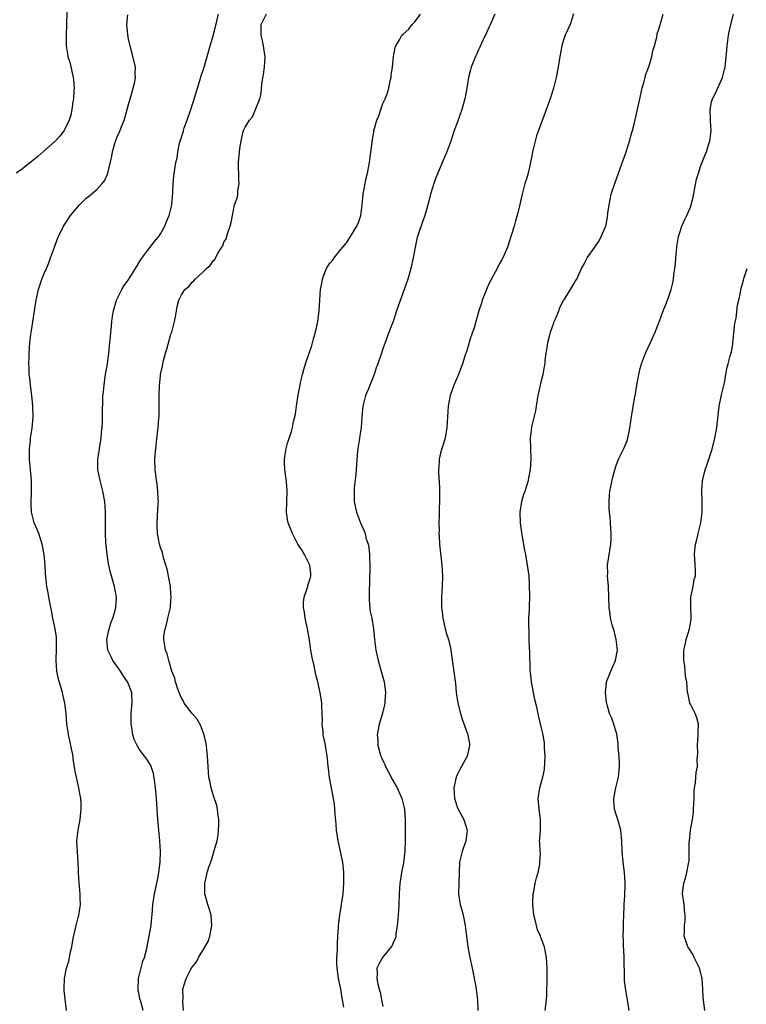
# Model space of a CAD drawing. Units: inches. Extents: x 2580000 to 2583000, y 1512000 to 1515000.
# Drawn here: x 2582588 to 2582726, y 1513330 to 1513516 of the extents above; entities that cross this region are included whole.
import ezdxf

# ---------------------------------------------------------------- set-up
doc = ezdxf.new("R2010")
doc.units = ezdxf.units.IN
doc.header["$MEASUREMENT"] = 0
doc.layers.add('LD25801512_10ft', color=53, linetype='Continuous')

msp = doc.modelspace()

# ---------------------------------------------------------------- linework, layer by layer
at = {"layer": 'LD25801512_10ft'}
for points, elevation in [([(2582597.38, 1513517.38), (2582597.27, 1513515), (2582597.2, 1513513), (2582597.25, 1513511), (2582597.51, 1513509.51), (2582597.57, 1513509), (2582597.93, 1513507.93), (2582598.42, 1513505.58), (2582598.58, 1513505), (2582598.63, 1513504.63), (2582598.71, 1513503), (2582598.69, 1513502.69), (2582598.59, 1513501), (2582598.51, 1513500.51), (2582598.33, 1513499), (2582598.1, 1513497.9), (2582597.8, 1513497), (2582597, 1513495.25), (2582596.85, 1513495), (2582596.04, 1513493.96), (2582595.16, 1513493), (2582593, 1513491.12), (2582591.91, 1513490.09), (2582589, 1513487.77), (2582587.77, 1513487)], 8540), ([(2582597.32, 1513329), (2582596.85, 1513332.85), (2582596.85, 1513333), (2582596.87, 1513333.13), (2582596.89, 1513335), (2582597.31, 1513337), (2582597.73, 1513338.27), (2582598.04, 1513340.04), (2582598.28, 1513341), (2582598.58, 1513342.58), (2582599.12, 1513345), (2582599.48, 1513346.52), (2582599.62, 1513347), (2582599.76, 1513347.76), (2582599.93, 1513349), (2582599.89, 1513350.11), (2582599.87, 1513351), (2582599.78, 1513351.78), (2582599.66, 1513353), (2582599.56, 1513355), (2582599.56, 1513355.56), (2582599.5, 1513357), (2582599.34, 1513359), (2582599.27, 1513361), (2582599.49, 1513363), (2582599.86, 1513365), (2582600.08, 1513367), (2582600.07, 1513368.07), (2582600, 1513369), (2582599.74, 1513370.26), (2582599.64, 1513371), (2582599.16, 1513373), (2582599, 1513373.83), (2582598.83, 1513374.83), (2582598.56, 1513376.56), (2582598.52, 1513377), (2582598.43, 1513377.57), (2582598.14, 1513379), (2582597.92, 1513379.92), (2582597.69, 1513381), (2582597.59, 1513381.59), (2582597.37, 1513383), (2582597.21, 1513385), (2582596.97, 1513387), (2582596.6, 1513388.6), (2582596.52, 1513389), (2582596.37, 1513389.63), (2582595.74, 1513391.74), (2582595.5, 1513393), (2582595.33, 1513395), (2582595.36, 1513395.36), (2582595.41, 1513397), (2582595.39, 1513398.61), (2582595.42, 1513399), (2582595.4, 1513399.4), (2582595.14, 1513401), (2582594.73, 1513403), (2582594.47, 1513404.47), (2582593.99, 1513407), (2582593.82, 1513407.82), (2582593.61, 1513409), (2582593.35, 1513411.35), (2582593.27, 1513413), (2582593.1, 1513415), (2582592.73, 1513417), (2582592.05, 1513419), (2582591.76, 1513419.76), (2582591.22, 1513421), (2582590.76, 1513422.76), (2582590.71, 1513423), (2582590.64, 1513424.64), (2582590.7, 1513427), (2582590.67, 1513429), (2582590.52, 1513431), (2582590.33, 1513433), (2582590.3, 1513433.7), (2582590.3, 1513435), (2582590.5, 1513436.5), (2582590.52, 1513437), (2582590.84, 1513438.84), (2582590.99, 1513441.01), (2582590.95, 1513443), (2582590.78, 1513445), (2582590.5, 1513447), (2582590.36, 1513448.36), (2582590.27, 1513449), (2582590.26, 1513450.26), (2582590.19, 1513451), (2582590.25, 1513452.24), (2582590.22, 1513453), (2582590.36, 1513455), (2582590.56, 1513456.56), (2582590.72, 1513457.28), (2582591.56, 1513463), (2582592, 1513465), (2582592.65, 1513467), (2582593, 1513467.91), (2582593.5, 1513469), (2582593.94, 1513470.06), (2582594.3, 1513471), (2582595, 1513473.04), (2582595.53, 1513474.47), (2582595.77, 1513475), (2582596.75, 1513477), (2582597, 1513477.34), (2582598.06, 1513479), (2582599.74, 1513481), (2582601, 1513482.25), (2582601.43, 1513482.57), (2582603, 1513483.88), (2582604.04, 1513485), (2582604.47, 1513485.53), (2582605, 1513486.77), (2582605.08, 1513487), (2582605.83, 1513490.17), (2582605.99, 1513491), (2582606.37, 1513492.37), (2582606.56, 1513493), (2582607, 1513494.13), (2582607.29, 1513494.71), (2582607.58, 1513495.58), (2582608.16, 1513497), (2582608.37, 1513497.63), (2582609, 1513499.94), (2582609.32, 1513501), (2582609.68, 1513502.32), (2582609.9, 1513503), (2582610.21, 1513504.21), (2582610.33, 1513505), (2582610.27, 1513505.73), (2582610.29, 1513507), (2582610.06, 1513508.06), (2582609.28, 1513511), (2582609, 1513512.25), (2582608.86, 1513513.14), (2582608.7, 1513515), (2582608.85, 1513516.85)], 8550), ([(2582611.78, 1513329), (2582611.31, 1513330.69), (2582611.16, 1513331.16), (2582611, 1513332.02), (2582610.81, 1513332.81), (2582610.79, 1513333), (2582610.89, 1513335), (2582611.72, 1513338.28), (2582612.02, 1513339), (2582612.41, 1513340.41), (2582612.52, 1513341), (2582612.57, 1513341.43), (2582612.92, 1513343), (2582613.24, 1513345), (2582613.39, 1513346.61), (2582613.45, 1513347), (2582613.59, 1513349), (2582613.87, 1513351), (2582614.44, 1513353.56), (2582614.73, 1513355), (2582614.96, 1513357), (2582615.01, 1513359), (2582614.9, 1513361), (2582614.51, 1513365), (2582614.28, 1513369), (2582614.09, 1513371), (2582613.99, 1513371.99), (2582613.7, 1513373.7), (2582613.27, 1513375), (2582613.2, 1513375.2), (2582612.42, 1513376.42), (2582612.03, 1513377), (2582611, 1513378.32), (2582610.62, 1513379), (2582610.09, 1513380.09), (2582609.84, 1513381), (2582609.61, 1513382.39), (2582609.47, 1513383), (2582609.49, 1513383.49), (2582609.48, 1513385), (2582609.61, 1513386.39), (2582609.7, 1513387), (2582609.6, 1513389), (2582609.42, 1513389.42), (2582609, 1513390.55), (2582608.81, 1513391), (2582608.05, 1513392.05), (2582607.47, 1513393), (2582606.04, 1513395), (2582605.69, 1513395.69), (2582605.1, 1513397), (2582604.92, 1513399), (2582605.35, 1513401), (2582605.74, 1513402.26), (2582606.03, 1513403), (2582606.48, 1513404.48), (2582606.6, 1513405), (2582606.72, 1513406.72), (2582606.71, 1513407), (2582606.33, 1513409), (2582606.11, 1513409.89), (2582605.6, 1513411.6), (2582605.24, 1513413.24), (2582604.94, 1513415), (2582604.77, 1513416.77), (2582604.69, 1513417.31), (2582604.64, 1513419), (2582604.67, 1513420.67), (2582604.63, 1513421.37), (2582604.66, 1513423), (2582604.54, 1513425), (2582604.16, 1513427), (2582603.62, 1513429), (2582603.28, 1513430.72), (2582603.21, 1513431), (2582603.19, 1513431.19), (2582603.21, 1513433), (2582603.48, 1513434.52), (2582603.52, 1513435), (2582603.83, 1513437), (2582603.9, 1513438.1), (2582604.01, 1513439), (2582604.07, 1513440.07), (2582604.06, 1513441.94), (2582604.12, 1513444.12), (2582604.16, 1513445), (2582604.26, 1513445.74), (2582604.37, 1513447), (2582604.61, 1513448.61), (2582605, 1513451), (2582605.26, 1513453), (2582605.49, 1513455), (2582605.52, 1513455.52), (2582605.81, 1513458.19), (2582605.85, 1513459), (2582605.97, 1513459.97), (2582606.14, 1513461), (2582606.72, 1513463), (2582607.74, 1513465), (2582608.2, 1513465.8), (2582609.04, 1513466.96), (2582610.29, 1513469), (2582611.3, 1513470.7), (2582613, 1513472.97), (2582613.91, 1513474.09), (2582614.69, 1513475), (2582615, 1513475.52), (2582615.84, 1513477), (2582616.16, 1513477.84), (2582616.64, 1513479), (2582617.14, 1513481), (2582617.33, 1513483.33), (2582617.39, 1513485), (2582617.56, 1513486.44), (2582617.74, 1513487.74), (2582617.95, 1513489), (2582618.15, 1513489.85), (2582618.27, 1513491), (2582618.61, 1513492.61), (2582618.72, 1513493), (2582619.29, 1513494.71), (2582619.35, 1513495), (2582619.52, 1513495.52), (2582620.05, 1513497), (2582620.74, 1513499), (2582621.54, 1513501.54), (2582621.98, 1513503), (2582622.44, 1513504.44), (2582622.68, 1513505.32), (2582623.25, 1513507), (2582623.85, 1513509), (2582624.11, 1513509.89), (2582624.4, 1513511), (2582625, 1513513.07), (2582625.68, 1513515.68), (2582625.99, 1513517)], 8560), ([(2582619.36, 1513329), (2582619.24, 1513330.76), (2582619.3, 1513331.3), (2582619.26, 1513333), (2582619.88, 1513335), (2582620.77, 1513336.77), (2582621, 1513337.17), (2582621.82, 1513338.18), (2582622.21, 1513339), (2582623, 1513340.3), (2582624, 1513342), (2582624.33, 1513343), (2582624.65, 1513344.65), (2582624.74, 1513345), (2582624.57, 1513347), (2582624.22, 1513348.22), (2582623.96, 1513349), (2582623.41, 1513351), (2582623.38, 1513353), (2582623.69, 1513354.31), (2582623.82, 1513355), (2582624.2, 1513356.2), (2582624.62, 1513357.38), (2582625, 1513358.66), (2582625.11, 1513358.89), (2582625.18, 1513359.18), (2582625.71, 1513361), (2582625.88, 1513362.12), (2582626, 1513363), (2582626.04, 1513364.04), (2582626.04, 1513365), (2582625.85, 1513366.15), (2582625.77, 1513367), (2582625.65, 1513367.65), (2582625, 1513369.52), (2582624.57, 1513371), (2582624.31, 1513372.31), (2582624.16, 1513373), (2582624.01, 1513375), (2582623.91, 1513377), (2582623.76, 1513378.24), (2582623.69, 1513379), (2582623.6, 1513379.6), (2582623.25, 1513381), (2582623, 1513381.62), (2582622.67, 1513382.67), (2582621.97, 1513383.97), (2582621, 1513385), (2582619.51, 1513387), (2582619.34, 1513387.34), (2582619, 1513387.9), (2582618.66, 1513388.66), (2582618.22, 1513389.78), (2582617.83, 1513391), (2582617.72, 1513391.72), (2582617.16, 1513393), (2582616.59, 1513395), (2582616.28, 1513396.28), (2582615.99, 1513397), (2582615.66, 1513399), (2582615.68, 1513399.68), (2582615.88, 1513401), (2582616.18, 1513401.82), (2582616.42, 1513403), (2582616.89, 1513405), (2582617, 1513406.37), (2582617.07, 1513407), (2582617, 1513407.63), (2582616.89, 1513409), (2582616.27, 1513412.27), (2582616.06, 1513413), (2582615.59, 1513414.41), (2582615.38, 1513415.38), (2582615, 1513416.32), (2582614.82, 1513417), (2582614.49, 1513419), (2582614.43, 1513420.43), (2582614.43, 1513421), (2582614.62, 1513424.62), (2582614.63, 1513425), (2582614.58, 1513425.42), (2582614.54, 1513427), (2582614.38, 1513428.38), (2582614.26, 1513429), (2582614.12, 1513430.12), (2582614, 1513431), (2582613.99, 1513433), (2582614.16, 1513435), (2582614.55, 1513438.55), (2582614.62, 1513439), (2582614.73, 1513440.73), (2582614.76, 1513441), (2582614.77, 1513443), (2582614.76, 1513445), (2582614.81, 1513446.82), (2582615, 1513448.77), (2582615.03, 1513449), (2582615.42, 1513450.58), (2582615.48, 1513451), (2582615.61, 1513451.61), (2582615.99, 1513453), (2582616.23, 1513453.77), (2582617, 1513456.62), (2582617.15, 1513457), (2582617.7, 1513459), (2582617.88, 1513459.88), (2582618.04, 1513461), (2582618.18, 1513461.82), (2582618.5, 1513463), (2582619, 1513464.02), (2582619.64, 1513465), (2582620.39, 1513465.61), (2582621, 1513466.39), (2582621.34, 1513466.66), (2582621.55, 1513467), (2582623, 1513468.28), (2582623.7, 1513469), (2582624.43, 1513469.57), (2582625, 1513470.48), (2582625.3, 1513470.7), (2582625.43, 1513471), (2582625.93, 1513471.93), (2582626.63, 1513473), (2582626.76, 1513473.24), (2582627, 1513473.93), (2582627.44, 1513474.56), (2582627.72, 1513475.72), (2582628.18, 1513477), (2582628.36, 1513477.64), (2582628.59, 1513479), (2582629, 1513481.01), (2582629.53, 1513482.47), (2582629.61, 1513483), (2582629.65, 1513483.65), (2582629.85, 1513485), (2582629.81, 1513485.81), (2582629.74, 1513489), (2582629.93, 1513491), (2582630.06, 1513492.06), (2582630.22, 1513493), (2582630.58, 1513494.58), (2582630.69, 1513495), (2582631, 1513495.66), (2582631.83, 1513497), (2582632.39, 1513497.61), (2582633.74, 1513501), (2582634.01, 1513501.99), (2582634.07, 1513503), (2582634.18, 1513504.18), (2582634.44, 1513505.56), (2582634.64, 1513507), (2582634.75, 1513509), (2582634.7, 1513509.3), (2582634.48, 1513511), (2582634.24, 1513512.24), (2582634.03, 1513513), (2582634.05, 1513515), (2582635, 1513517.03)], 8570), ([(2582649.6, 1513329.6), (2582649.38, 1513331), (2582649.31, 1513331.31), (2582649.03, 1513333), (2582648.63, 1513335), (2582648.33, 1513337), (2582648.29, 1513337.71), (2582648.29, 1513339), (2582648.42, 1513340.42), (2582648.4, 1513341.6), (2582648.5, 1513343), (2582648.6, 1513344.6), (2582648.6, 1513345), (2582648.84, 1513347), (2582649.19, 1513349), (2582649.48, 1513351), (2582649.65, 1513353), (2582649.64, 1513355), (2582649.4, 1513357), (2582648.58, 1513361), (2582648.26, 1513363), (2582648.16, 1513364.16), (2582647.96, 1513366.04), (2582647.92, 1513367), (2582647.85, 1513367.85), (2582647.68, 1513369), (2582646.93, 1513372.93), (2582646.71, 1513374.71), (2582646.69, 1513375), (2582646.51, 1513376.51), (2582646.48, 1513377), (2582646.13, 1513379), (2582645.96, 1513379.96), (2582645.74, 1513381), (2582645.69, 1513381.69), (2582645.55, 1513383), (2582645.57, 1513383.57), (2582645.55, 1513385), (2582645.46, 1513386.54), (2582645.45, 1513387), (2582645.4, 1513387.4), (2582645.13, 1513389), (2582645, 1513389.51), (2582644.69, 1513391), (2582644.35, 1513392.35), (2582644, 1513394), (2582643.63, 1513395.62), (2582643.41, 1513397), (2582643.15, 1513398.85), (2582642.79, 1513401), (2582642.34, 1513403), (2582642.17, 1513404.17), (2582642, 1513405), (2582642.02, 1513405.98), (2582642.16, 1513407), (2582642.77, 1513408.77), (2582642.82, 1513409), (2582642.84, 1513409.16), (2582643.3, 1513410.7), (2582643.42, 1513411), (2582643.41, 1513411.41), (2582643.18, 1513413), (2582642.2, 1513415), (2582641.77, 1513415.77), (2582640.96, 1513416.96), (2582639.94, 1513419), (2582639.12, 1513421), (2582639, 1513421.64), (2582638.83, 1513423), (2582638.93, 1513427), (2582638.78, 1513428.78), (2582638.55, 1513430.55), (2582638.47, 1513431), (2582638.44, 1513432.44), (2582638.41, 1513433), (2582638.47, 1513433.53), (2582638.71, 1513435), (2582639, 1513436.06), (2582639.75, 1513438.25), (2582639.95, 1513439), (2582640.14, 1513440.14), (2582640.5, 1513441.5), (2582640.66, 1513443), (2582641, 1513445.18), (2582641.35, 1513447), (2582641.47, 1513447.47), (2582641.8, 1513449), (2582642.06, 1513449.94), (2582642.41, 1513451), (2582643, 1513452.8), (2582643.57, 1513454.43), (2582643.97, 1513455.97), (2582644.28, 1513457), (2582644.43, 1513457.57), (2582644.7, 1513459), (2582644.96, 1513461.04), (2582645.19, 1513465), (2582645.51, 1513466.49), (2582645.58, 1513467), (2582645.92, 1513467.92), (2582646.38, 1513469), (2582647, 1513470.02), (2582647.48, 1513470.52), (2582647.78, 1513471), (2582649, 1513472.51), (2582649.44, 1513473), (2582650.14, 1513473.86), (2582650.89, 1513475), (2582652.1, 1513477), (2582652.36, 1513477.64), (2582652.81, 1513479), (2582653.09, 1513481), (2582653.28, 1513483), (2582653.63, 1513485), (2582653.79, 1513485.79), (2582654.09, 1513487), (2582654.31, 1513488.31), (2582654.46, 1513489), (2582654.54, 1513489.46), (2582655, 1513493.31), (2582655.27, 1513494.73), (2582655.31, 1513495), (2582655.4, 1513495.4), (2582655.86, 1513497), (2582656.22, 1513497.78), (2582656.59, 1513499), (2582657, 1513500.1), (2582657.42, 1513501), (2582657.88, 1513502.12), (2582658.11, 1513503), (2582658.38, 1513504.38), (2582658.52, 1513505), (2582658.56, 1513505.44), (2582658.77, 1513507), (2582659, 1513508.98), (2582659.32, 1513510.68), (2582659.46, 1513511), (2582660.11, 1513512.11), (2582660.59, 1513513), (2582660.82, 1513513.18), (2582661.88, 1513514.12), (2582662.52, 1513515), (2582663, 1513515.53), (2582664.08, 1513517)], 8580), ([(2582678.13, 1513517), (2582677.19, 1513514.81), (2582677, 1513514.45), (2582676.54, 1513513.46), (2582675.64, 1513511.64), (2582675.25, 1513510.75), (2582675, 1513510.26), (2582674.62, 1513509.38), (2582674.44, 1513509), (2582673.66, 1513507), (2582673.51, 1513506.49), (2582673.14, 1513505), (2582672.8, 1513503), (2582672.42, 1513501), (2582671.88, 1513499), (2582671, 1513496.49), (2582670.45, 1513495), (2582669.78, 1513493), (2582669.06, 1513491), (2582668.43, 1513489.57), (2582667.34, 1513487), (2582667, 1513486.12), (2582666.6, 1513485), (2582666, 1513483), (2582665.81, 1513482.19), (2582665.49, 1513481), (2582664.9, 1513479), (2582664.38, 1513477.62), (2582663.8, 1513475.8), (2582663.53, 1513475), (2582663.41, 1513474.59), (2582663.06, 1513473), (2582662.7, 1513471), (2582662.26, 1513469), (2582661.67, 1513467), (2582661, 1513465.03), (2582659.92, 1513462.08), (2582659.58, 1513461), (2582658.92, 1513459), (2582658.37, 1513457.63), (2582657.39, 1513455), (2582657, 1513453.8), (2582656.71, 1513453), (2582656.04, 1513451), (2582655.74, 1513450.26), (2582655.34, 1513449), (2582655, 1513448.2), (2582654.52, 1513447), (2582654.26, 1513446.26), (2582653.71, 1513445), (2582653.27, 1513443.27), (2582653.19, 1513443), (2582653.01, 1513441), (2582652.88, 1513439), (2582652.61, 1513437.39), (2582652.51, 1513436.51), (2582652.25, 1513435), (2582652.14, 1513433.86), (2582652, 1513432), (2582651.9, 1513430.1), (2582651.59, 1513427.59), (2582651.57, 1513427), (2582651.59, 1513426.41), (2582651.59, 1513425), (2582651.82, 1513423.82), (2582652, 1513423), (2582652.76, 1513421), (2582653, 1513420.44), (2582653.47, 1513419.47), (2582653.62, 1513419), (2582653.8, 1513418.2), (2582654.19, 1513417), (2582654.33, 1513416.33), (2582654.45, 1513415), (2582654.48, 1513414.48), (2582654.5, 1513413), (2582654.44, 1513409.56), (2582654.38, 1513408.38), (2582654.4, 1513407), (2582654.38, 1513406.38), (2582654.53, 1513405), (2582654.55, 1513404.55), (2582654.89, 1513403), (2582655.21, 1513401), (2582655.39, 1513399), (2582655.63, 1513397), (2582656.08, 1513395), (2582656.75, 1513392.75), (2582657.21, 1513391), (2582657.49, 1513389), (2582657.37, 1513387.37), (2582657.36, 1513387), (2582657.31, 1513386.69), (2582656.89, 1513385.11), (2582656.26, 1513383), (2582655.89, 1513381), (2582656.04, 1513380.04), (2582656.05, 1513379), (2582656.42, 1513377.58), (2582656.63, 1513377), (2582656.75, 1513376.75), (2582657, 1513376.15), (2582657.38, 1513375.38), (2582657.5, 1513375), (2582658.53, 1513373), (2582658.67, 1513372.67), (2582659.66, 1513371), (2582660.56, 1513369), (2582661.05, 1513367), (2582661.2, 1513365), (2582661.2, 1513363), (2582661.19, 1513362.81), (2582661.18, 1513361), (2582661.12, 1513359.12), (2582660.85, 1513356.85), (2582660.49, 1513355), (2582660.28, 1513353.72), (2582660.18, 1513353), (2582660.05, 1513351), (2582660, 1513349), (2582659.95, 1513347.95), (2582659.89, 1513347), (2582659.8, 1513346.2), (2582659.71, 1513345), (2582659.46, 1513343.46), (2582659.41, 1513343), (2582659.34, 1513342.66), (2582659, 1513341.97), (2582658.72, 1513341.28), (2582658.54, 1513341), (2582656.92, 1513339), (2582656.24, 1513337.76), (2582655.85, 1513337), (2582655.89, 1513335.89), (2582655.84, 1513335), (2582656.02, 1513333.98), (2582656.28, 1513333), (2582656.45, 1513332.45), (2582656.7, 1513331), (2582657, 1513329.77)], 8590), ([(2582692.97, 1513517.03), (2582692.34, 1513515), (2582691.41, 1513513), (2582691, 1513511.88), (2582690.73, 1513511), (2582690.37, 1513509), (2582690.05, 1513507), (2582689.65, 1513505), (2582689.16, 1513503), (2582688.52, 1513501), (2582687.79, 1513499), (2582687.59, 1513498.41), (2582686.33, 1513495), (2582685.99, 1513493.99), (2582685.69, 1513493), (2582685.26, 1513491.26), (2582684.82, 1513489), (2582684.37, 1513487), (2582684.07, 1513485.93), (2582683.78, 1513485), (2582683.24, 1513483), (2582682.78, 1513480.78), (2582682.35, 1513479), (2582682.02, 1513477.98), (2582681.76, 1513477), (2582681.22, 1513475.22), (2582680.47, 1513473), (2582679.6, 1513471), (2582679.4, 1513470.6), (2582679, 1513469.9), (2582678.55, 1513469), (2582677, 1513466.07), (2582676.66, 1513465.34), (2582676.51, 1513465), (2582675.73, 1513463), (2582675.57, 1513462.43), (2582675.1, 1513461), (2582674.52, 1513459), (2582674.2, 1513457.8), (2582673.89, 1513457), (2582673.34, 1513455.34), (2582673.2, 1513454.8), (2582672.76, 1513453.24), (2582672.64, 1513453), (2582672.46, 1513452.46), (2582672.03, 1513451), (2582671.28, 1513449), (2582670.37, 1513447), (2582670.08, 1513446.08), (2582669.67, 1513445), (2582669.39, 1513443.39), (2582669.31, 1513443), (2582669.17, 1513441), (2582669.05, 1513439), (2582668.72, 1513437), (2582668.12, 1513435), (2582667.88, 1513434.12), (2582667.6, 1513433), (2582667.52, 1513431.52), (2582667.48, 1513431), (2582667.49, 1513430.51), (2582667.68, 1513427.68), (2582667.68, 1513427), (2582667.69, 1513425), (2582667.62, 1513423.62), (2582667.61, 1513422.39), (2582667.55, 1513421), (2582667.58, 1513419.58), (2582667.57, 1513419), (2582667.59, 1513418.41), (2582667.7, 1513417), (2582668.13, 1513413), (2582668.24, 1513411), (2582668.18, 1513409), (2582668.07, 1513407), (2582668.03, 1513405.97), (2582668.05, 1513405), (2582668.18, 1513404.18), (2582668.27, 1513403), (2582668.78, 1513400.78), (2582669, 1513400.04), (2582669.36, 1513399), (2582669.68, 1513397.68), (2582669.83, 1513397), (2582670.45, 1513392.45), (2582670.67, 1513390.67), (2582670.82, 1513389), (2582671.11, 1513387), (2582671.6, 1513385), (2582671.94, 1513383.94), (2582673.03, 1513381), (2582673.33, 1513379.33), (2582673.36, 1513379), (2582673, 1513377.56), (2582672.88, 1513377), (2582671.83, 1513375), (2582671.53, 1513374.47), (2582671, 1513373.48), (2582670.8, 1513373), (2582670.37, 1513371), (2582670.49, 1513369), (2582670.6, 1513368.6), (2582671, 1513367.42), (2582671.13, 1513367.13), (2582672.28, 1513365), (2582672.87, 1513363), (2582672.63, 1513361), (2582671.92, 1513359), (2582671.74, 1513358.26), (2582671.47, 1513357), (2582671.3, 1513353), (2582671.25, 1513351), (2582671.59, 1513349), (2582671.91, 1513347.91), (2582672.14, 1513347), (2582672.52, 1513345), (2582672.74, 1513343), (2582673.01, 1513341), (2582673.4, 1513339), (2582673.82, 1513337), (2582674.01, 1513336.01), (2582674.24, 1513335), (2582674.52, 1513333.48), (2582674.83, 1513331), (2582674.91, 1513329)], 8600), ([(2582687.61, 1513329), (2582687.87, 1513331), (2582687.89, 1513331.89), (2582687.95, 1513333), (2582687.97, 1513334.03), (2582687.96, 1513337), (2582687.86, 1513339), (2582687.49, 1513341), (2582686.79, 1513342.79), (2582686.72, 1513343), (2582686.19, 1513344.2), (2582685.94, 1513345), (2582685.63, 1513346.37), (2582685.46, 1513347), (2582685.27, 1513349), (2582685.3, 1513349.3), (2582685.36, 1513351), (2582685.46, 1513351.46), (2582685.75, 1513353), (2582685.98, 1513354.02), (2582686.27, 1513355), (2582686.59, 1513356.58), (2582686.63, 1513357), (2582686.71, 1513358.71), (2582686.66, 1513359), (2582686.62, 1513360.62), (2582686.55, 1513361), (2582686.61, 1513361.39), (2582686.7, 1513363), (2582686.7, 1513364.7), (2582686.75, 1513365), (2582686.52, 1513366.52), (2582686.49, 1513367), (2582686.28, 1513369), (2582686.57, 1513371), (2582687, 1513372.36), (2582687.18, 1513373), (2582687.51, 1513374.49), (2582687.59, 1513377), (2582687.48, 1513378.52), (2582687.46, 1513379.46), (2582687.2, 1513381), (2582687, 1513381.98), (2582686.38, 1513384.38), (2582686.12, 1513385.88), (2582685.87, 1513387), (2582685.67, 1513387.67), (2582685.41, 1513389), (2582685.32, 1513389.32), (2582685, 1513391), (2582684.82, 1513392.82), (2582684.79, 1513393.21), (2582684.71, 1513396.71), (2582684.66, 1513397.34), (2582684.6, 1513399), (2582684.56, 1513400.56), (2582684.51, 1513401.49), (2582684.54, 1513403), (2582684.63, 1513404.63), (2582684.63, 1513405.37), (2582684.69, 1513407), (2582684.68, 1513409.32), (2582684.56, 1513411), (2582684.29, 1513413), (2582683.95, 1513415), (2582683.79, 1513415.79), (2582683.28, 1513418.72), (2582683.18, 1513419.18), (2582682.93, 1513420.93), (2582682.87, 1513423), (2582683.21, 1513425), (2582683.61, 1513426.39), (2582683.84, 1513427), (2582684.22, 1513428.22), (2582684.43, 1513429), (2582684.51, 1513429.49), (2582684.85, 1513431), (2582684.99, 1513433), (2582684.89, 1513435), (2582684.85, 1513437), (2582685.1, 1513439), (2582685.12, 1513439.12), (2582685.85, 1513442.15), (2582685.95, 1513443), (2582686.3, 1513445), (2582686.68, 1513446.68), (2582686.74, 1513447), (2582687, 1513448.11), (2582687.23, 1513449), (2582687.48, 1513450.52), (2582687.58, 1513451), (2582687.62, 1513451.62), (2582687.78, 1513453), (2582688.01, 1513453.99), (2582688.11, 1513455), (2582688.47, 1513456.47), (2582688.64, 1513457), (2582689.25, 1513458.75), (2582689.32, 1513459), (2582689.61, 1513459.61), (2582690.16, 1513461), (2582690.35, 1513461.65), (2582691.07, 1513462.93), (2582691.13, 1513463), (2582691.41, 1513463.41), (2582692.39, 1513465), (2582693, 1513466.09), (2582693.33, 1513466.67), (2582693.55, 1513467), (2582694.49, 1513469), (2582695, 1513469.95), (2582695.35, 1513470.65), (2582695.55, 1513471), (2582696.98, 1513473.02), (2582697.78, 1513474.22), (2582698.2, 1513475), (2582699, 1513476.88), (2582699.04, 1513477), (2582699.37, 1513478.63), (2582699.43, 1513479.43), (2582699.65, 1513481), (2582700.08, 1513483), (2582700.73, 1513485), (2582701.47, 1513487), (2582702.88, 1513491), (2582703.51, 1513493), (2582703.81, 1513494.19), (2582704.07, 1513495), (2582704.44, 1513496.44), (2582705.44, 1513501), (2582705.91, 1513503), (2582706.3, 1513504.3), (2582706.47, 1513505), (2582706.56, 1513505.44), (2582707, 1513506.57), (2582707.21, 1513507.21), (2582707.72, 1513509), (2582707.94, 1513510.06), (2582708.22, 1513511), (2582708.65, 1513512.65), (2582708.76, 1513513.24), (2582709, 1513513.95), (2582709.21, 1513514.79), (2582709.42, 1513515.42), (2582709.88, 1513517)], 8610), ([(2582703.45, 1513329), (2582703.15, 1513331), (2582703, 1513331.74), (2582702.81, 1513332.81), (2582702.6, 1513334.6), (2582702.57, 1513335), (2582702.52, 1513339), (2582702.46, 1513340.46), (2582702.41, 1513341), (2582702.39, 1513342.39), (2582702.33, 1513343), (2582702.38, 1513344.38), (2582702.38, 1513345.62), (2582702.52, 1513348.52), (2582702.52, 1513349), (2582702.63, 1513350.63), (2582702.68, 1513352.68), (2582702.67, 1513353), (2582702.55, 1513355), (2582702.33, 1513357), (2582702.14, 1513359), (2582702.05, 1513361), (2582701.88, 1513363), (2582701.33, 1513365), (2582701, 1513365.97), (2582700.7, 1513367), (2582700.58, 1513368.58), (2582700.58, 1513369), (2582700.95, 1513371), (2582701.43, 1513373), (2582701.64, 1513375), (2582701.64, 1513375.64), (2582701.56, 1513377), (2582701.38, 1513378.62), (2582701.38, 1513379.38), (2582701.1, 1513381.1), (2582700.53, 1513383), (2582700.16, 1513384.16), (2582699.75, 1513385), (2582699.32, 1513386.68), (2582699.17, 1513387.17), (2582698.99, 1513388.99), (2582699.2, 1513390.8), (2582699.2, 1513391), (2582699.98, 1513393), (2582700.87, 1513395), (2582701.24, 1513397), (2582701.03, 1513399), (2582700.6, 1513400.6), (2582700.27, 1513401.73), (2582699.94, 1513403), (2582699.84, 1513403.84), (2582699.65, 1513405), (2582699.53, 1513409), (2582699.39, 1513411), (2582699.4, 1513411.4), (2582699.37, 1513413), (2582699.78, 1513415.78), (2582699.99, 1513417), (2582700.05, 1513417.95), (2582700.06, 1513419), (2582699.98, 1513419.98), (2582699.93, 1513421), (2582699.84, 1513422.16), (2582699.74, 1513423), (2582699.69, 1513423.69), (2582699.65, 1513425), (2582699.76, 1513426.24), (2582699.81, 1513427), (2582700.36, 1513429.64), (2582700.76, 1513431), (2582701, 1513431.79), (2582701.47, 1513433), (2582701.96, 1513434.04), (2582702.45, 1513435), (2582703, 1513436.35), (2582703.22, 1513437), (2582703.52, 1513438.48), (2582703.88, 1513441), (2582704.47, 1513444.47), (2582704.64, 1513445.36), (2582704.9, 1513447), (2582705.26, 1513449), (2582705.61, 1513450.39), (2582705.78, 1513451), (2582706.54, 1513453), (2582707.47, 1513455), (2582708.35, 1513457), (2582708.52, 1513457.48), (2582709.22, 1513459.22), (2582709.88, 1513461), (2582710.48, 1513462.48), (2582711, 1513463.92), (2582711.35, 1513465), (2582711.7, 1513466.3), (2582711.81, 1513467), (2582711.88, 1513467.88), (2582712.08, 1513469), (2582712.19, 1513469.81), (2582712.25, 1513471), (2582712.44, 1513473), (2582712.5, 1513473.5), (2582712.77, 1513475), (2582713, 1513475.77), (2582713.41, 1513477), (2582713.89, 1513478.11), (2582714.34, 1513479), (2582715, 1513480.57), (2582715.15, 1513481), (2582715.53, 1513482.47), (2582715.81, 1513483.81), (2582716.16, 1513485.84), (2582716.53, 1513487), (2582717, 1513488.39), (2582717.72, 1513490.28), (2582718.02, 1513491), (2582718.48, 1513492.48), (2582718.66, 1513493), (2582718.92, 1513495), (2582718.8, 1513496.8), (2582718.81, 1513497.19), (2582718.71, 1513499), (2582719, 1513500.42), (2582719.15, 1513501), (2582719.82, 1513502.18), (2582721.04, 1513505), (2582721.47, 1513506.53), (2582721.57, 1513507), (2582721.61, 1513507.61), (2582721.77, 1513509), (2582721.88, 1513510.12), (2582721.94, 1513511), (2582722.21, 1513513), (2582722.33, 1513513.67), (2582722.63, 1513515), (2582723.17, 1513517)], 8620), ([(2582717.71, 1513329), (2582717.54, 1513330.46), (2582717.46, 1513331), (2582717.42, 1513331.42), (2582717.36, 1513333), (2582717.22, 1513335), (2582717.19, 1513335.19), (2582717, 1513335.96), (2582716.79, 1513336.79), (2582716.72, 1513337), (2582716.38, 1513337.62), (2582715.72, 1513339), (2582715.51, 1513339.51), (2582714.72, 1513340.72), (2582714.51, 1513341), (2582714.26, 1513341.74), (2582713.86, 1513343), (2582713.87, 1513343.87), (2582713.91, 1513345), (2582713.99, 1513346.01), (2582714.02, 1513347), (2582713.91, 1513347.91), (2582713.8, 1513349), (2582713.52, 1513351), (2582713.58, 1513351.58), (2582713.75, 1513353), (2582714.06, 1513353.94), (2582714.35, 1513355), (2582714.65, 1513356.65), (2582714.73, 1513357), (2582714.76, 1513357.24), (2582714.79, 1513360.79), (2582714.81, 1513361), (2582715.03, 1513363.03), (2582715.38, 1513365), (2582715.57, 1513366.43), (2582715.62, 1513367), (2582715.69, 1513369), (2582715.71, 1513370.29), (2582715.77, 1513371), (2582715.97, 1513371.97), (2582716.12, 1513373.88), (2582716.34, 1513375), (2582716.31, 1513376.31), (2582716.38, 1513377.62), (2582716.33, 1513379), (2582716.49, 1513381), (2582716.45, 1513381.55), (2582716.52, 1513383), (2582716.24, 1513384.24), (2582715.89, 1513385), (2582715, 1513386.77), (2582714.9, 1513387), (2582714.59, 1513388.59), (2582714.46, 1513389), (2582714.31, 1513391), (2582714.1, 1513392.1), (2582714.05, 1513393), (2582713.95, 1513394.05), (2582713.76, 1513395), (2582713.74, 1513395.74), (2582713.77, 1513397), (2582714.01, 1513397.99), (2582714.21, 1513399), (2582714.84, 1513401), (2582715, 1513402), (2582715.15, 1513402.85), (2582715.16, 1513403), (2582715.14, 1513403.14), (2582715.06, 1513405), (2582715.1, 1513407), (2582715.52, 1513409), (2582715.7, 1513410.3), (2582715.94, 1513411), (2582715.99, 1513411.99), (2582715.82, 1513414.18), (2582715.78, 1513415), (2582715.87, 1513415.87), (2582716, 1513417), (2582716.21, 1513417.79), (2582716.48, 1513419), (2582716.98, 1513421), (2582717.25, 1513423), (2582717.25, 1513425), (2582717.17, 1513427), (2582717.32, 1513429), (2582717.44, 1513429.45), (2582717.82, 1513431), (2582718.25, 1513432.25), (2582719.1, 1513434.9), (2582719.64, 1513437), (2582720.02, 1513439), (2582720.41, 1513443), (2582720.81, 1513444.81), (2582720.86, 1513445.14), (2582721.41, 1513447.41), (2582721.67, 1513449), (2582721.9, 1513450.1), (2582722.12, 1513451), (2582722.53, 1513452.53), (2582722.74, 1513453.26), (2582723, 1513454.69), (2582723.04, 1513454.96), (2582723.38, 1513458.62), (2582723.62, 1513459.62), (2582723.92, 1513462.08), (2582724.16, 1513463), (2582724.44, 1513464.44), (2582724.53, 1513465), (2582725, 1513466.78), (2582725.08, 1513467.08), (2582725.72, 1513469)], 8630)]:
    msp.add_lwpolyline(points, dxfattribs=dict(at, elevation=elevation))

doc.saveas('drawing.dxf')
